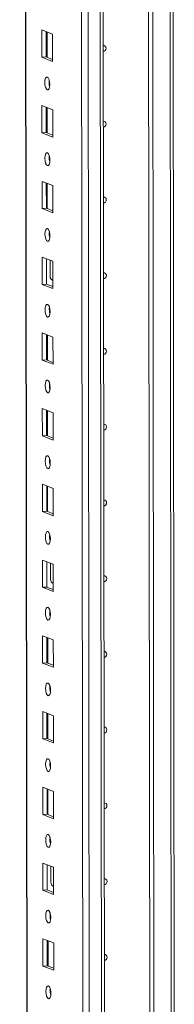
# Model space of a CAD drawing. Units: millimetres. Extents: x -3 to 11578, y -2 to 11624.
# Drawn here: x 7596 to 7646, y 2098 to 2419 of the extents above; entities that cross this region are included whole.
import ezdxf

# ---------------------------------------------------------------- set-up
doc = ezdxf.new("R2010")
doc.units = ezdxf.units.MM

msp = doc.modelspace()

# ---------------------------------------------------------------- linework, layer by layer
at = {"color": 7, "linetype": 'Continuous', "lineweight": 15}
for p, q in [((7596.077, 4007.445), (7598.528, 1944.773)), ((7614.389, 3976.765), (7616.774, 1969.633)), ((7623.707, 2058.786), (7622.968, 2680.069)), ((7638.41, 2059.756), (7637.673, 2680.275)), ((7637.682, 2680.276), (7638.42, 2059.759)), ((7639.065, 2680.367), (7639.802, 2060.202)), ((7646.378, 2075.43), (7645.665, 2674.865)), ((7603.291, 2415.573), (7606.783, 2414.209)), ((7603.301, 2406.696), (7603.291, 2415.573)), ((7604.674, 2415.033), (7604.684, 2406.794)), ((7604.979, 2406.679), (7604.969, 2414.918)), ((7606.783, 2414.209), (7606.793, 2405.332)), ((7604.684, 2406.794), (7603.301, 2406.696)), ((7606.793, 2405.332), (7603.301, 2406.696)), ((7604.684, 2406.794), (7606.793, 2405.97)), ((7603.32, 2390.916), (7606.812, 2389.552)), ((7603.331, 2382.039), (7603.32, 2390.916)), ((7604.703, 2390.375), (7604.713, 2382.136)), ((7605.008, 2382.021), (7604.998, 2390.26)), ((7606.812, 2389.552), (7606.823, 2380.675)), ((7604.713, 2382.136), (7603.331, 2382.039)), ((7606.823, 2380.675), (7603.331, 2382.039)), ((7604.713, 2382.136), (7606.822, 2381.313)), ((7603.349, 2366.258), (7606.841, 2364.894)), ((7603.36, 2357.381), (7603.349, 2366.258)), ((7604.733, 2365.718), (7604.742, 2357.479)), ((7605.037, 2357.364), (7605.027, 2365.602)), ((7606.841, 2364.894), (7606.852, 2356.017)), ((7604.742, 2357.479), (7603.36, 2357.381)), ((7606.852, 2356.017), (7603.36, 2357.381)), ((7604.742, 2357.479), (7606.851, 2356.655)), ((7603.379, 2341.6), (7606.871, 2340.236)), ((7603.389, 2332.724), (7603.379, 2341.6)), ((7604.762, 2341.06), (7604.772, 2332.821)), ((7605.985, 2335.322), (7605.979, 2340.585)), ((7606.871, 2340.236), (7606.881, 2331.36)), ((7606.545, 2334.174), (7606.787, 2334.168)), ((7606.787, 2334.168), (7606.878, 2334.174)), ((7604.772, 2332.821), (7603.389, 2332.724)), ((7606.881, 2331.36), (7603.389, 2332.724)), ((7604.772, 2332.821), (7606.881, 2331.997)), ((7603.408, 2316.943), (7606.9, 2315.579)), ((7603.419, 2308.066), (7603.408, 2316.943)), ((7604.791, 2316.402), (7604.801, 2308.163)), ((7605.096, 2308.048), (7605.086, 2316.287)), ((7606.9, 2315.579), (7606.911, 2306.702)), ((7604.801, 2308.163), (7603.419, 2308.066)), ((7606.911, 2306.702), (7603.419, 2308.066)), ((7604.801, 2308.163), (7606.91, 2307.34)), ((7603.437, 2292.285), (7606.929, 2290.921)), ((7603.448, 2283.408), (7603.437, 2292.285)), ((7604.821, 2291.745), (7604.83, 2283.506)), ((7605.125, 2283.391), (7605.115, 2291.63)), ((7606.929, 2290.921), (7606.94, 2282.044)), ((7604.83, 2283.506), (7603.448, 2283.408)), ((7606.94, 2282.044), (7603.448, 2283.408)), ((7604.83, 2283.506), (7606.939, 2282.682)), ((7603.467, 2267.627), (7606.959, 2266.263)), ((7603.477, 2258.751), (7603.467, 2267.627)), ((7604.85, 2267.087), (7604.86, 2258.848)), ((7605.154, 2258.733), (7605.145, 2266.972)), ((7606.959, 2266.263), (7606.969, 2257.387)), ((7604.86, 2258.848), (7603.477, 2258.751)), ((7606.969, 2257.387), (7603.477, 2258.751)), ((7604.86, 2258.848), (7606.969, 2258.024)), ((7603.496, 2242.97), (7606.988, 2241.606)), ((7603.506, 2234.093), (7603.496, 2242.97)), ((7604.879, 2242.429), (7604.889, 2234.191)), ((7606.102, 2236.692), (7606.096, 2241.954)), ((7606.988, 2241.606), (7606.999, 2232.729)), ((7606.663, 2235.543), (7606.905, 2235.537)), ((7606.905, 2235.537), (7606.995, 2235.544)), ((7604.889, 2234.191), (7603.506, 2234.093)), ((7606.999, 2232.729), (7603.506, 2234.093)), ((7604.889, 2234.191), (7606.998, 2233.367)), ((7603.525, 2218.312), (7607.017, 2216.948)), ((7603.536, 2209.435), (7603.525, 2218.312)), ((7604.908, 2217.772), (7604.918, 2209.533)), ((7605.213, 2209.418), (7605.203, 2217.657)), ((7607.017, 2216.948), (7607.028, 2208.071)), ((7604.918, 2209.533), (7603.536, 2209.435)), ((7607.028, 2208.071), (7603.536, 2209.435)), ((7604.918, 2209.533), (7607.027, 2208.709)), ((7603.555, 2193.654), (7607.047, 2192.29)), ((7603.565, 2184.778), (7603.555, 2193.654)), ((7604.938, 2193.114), (7604.948, 2184.875)), ((7605.242, 2184.76), (7605.233, 2192.999)), ((7607.047, 2192.29), (7607.057, 2183.414)), ((7604.948, 2184.875), (7603.565, 2184.778)), ((7607.057, 2183.414), (7603.565, 2184.778)), ((7604.948, 2184.875), (7607.056, 2184.052)), ((7603.584, 2168.997), (7607.076, 2167.633)), ((7603.594, 2160.12), (7603.584, 2168.997)), ((7604.967, 2168.456), (7604.977, 2160.218)), ((7605.272, 2160.102), (7605.262, 2168.341)), ((7607.076, 2167.633), (7607.086, 2158.756)), ((7604.977, 2160.218), (7603.594, 2160.12)), ((7607.086, 2158.756), (7603.594, 2160.12)), ((7604.977, 2160.218), (7607.086, 2159.394)), ((7603.613, 2144.339), (7607.105, 2142.975)), ((7603.624, 2135.462), (7603.613, 2144.339)), ((7604.996, 2143.799), (7605.006, 2135.56)), ((7606.22, 2138.061), (7606.213, 2143.323)), ((7607.105, 2142.975), (7607.116, 2134.098)), ((7605.006, 2135.56), (7603.624, 2135.462)), ((7607.116, 2134.098), (7603.624, 2135.462)), ((7605.006, 2135.56), (7607.115, 2134.736)), ((7606.78, 2136.913), (7607.022, 2136.907)), ((7607.022, 2136.907), (7607.112, 2136.913)), ((7603.642, 2119.681), (7607.135, 2118.317)), ((7603.653, 2110.805), (7603.642, 2119.681)), ((7605.026, 2119.141), (7605.035, 2110.902)), ((7605.33, 2110.787), (7605.321, 2119.026)), ((7607.135, 2118.317), (7607.145, 2109.441)), ((7605.035, 2110.902), (7603.653, 2110.805)), ((7607.145, 2109.441), (7603.653, 2110.805)), ((7605.035, 2110.902), (7607.144, 2110.079))]:
    msp.add_line(p, q, dxfattribs=at)
at = {"color": 8, "linetype": 'Continuous', "lineweight": 15}
for p, q in [((7598.654, 1944.67), (7596.202, 4007.454)), ((7618.908, 1937.439), (7616.446, 4008.623)), ((7620.409, 4008.906), (7622.871, 1937.719)), ((7644.679, 2680.74), (7645.398, 2075.191)), ((7606.787, 2334.168), (7606.878, 2334.133)), ((7606.905, 2235.537), (7606.995, 2235.502)), ((7607.022, 2136.907), (7607.113, 2136.871))]:
    msp.add_line(p, q, dxfattribs=at)
at = {"color": 7, "linetype": 'Continuous', "lineweight": 15, "flags": 128}
for points in [[(7623.289, 2410.49), (7623.608, 2410.438), (7623.907, 2410.245), (7624.107, 2409.939), (7624.178, 2409.567), (7624.108, 2409.184), (7623.909, 2408.85), (7623.61, 2408.615), (7623.291, 2408.518)], [(7605.054, 2400.195), (7605.366, 2399.916), (7605.631, 2399.364), (7605.809, 2398.623), (7605.872, 2397.806), (7605.811, 2397.037), (7605.635, 2396.434), (7605.371, 2396.089), (7605.059, 2396.053), (7604.747, 2396.332), (7604.482, 2396.884), (7604.305, 2397.625), (7604.242, 2398.442), (7604.303, 2399.211), (7604.479, 2399.814), (7604.743, 2400.159), (7605.054, 2400.195)], [(7623.318, 2385.832), (7623.637, 2385.78), (7623.936, 2385.588), (7624.137, 2385.282), (7624.207, 2384.909), (7624.137, 2384.527), (7623.938, 2384.193), (7623.639, 2383.958), (7623.32, 2383.861)], [(7605.084, 2375.538), (7605.396, 2375.258), (7605.66, 2374.706), (7605.838, 2373.965), (7605.901, 2373.148), (7605.84, 2372.38), (7605.664, 2371.777), (7605.4, 2371.431), (7605.089, 2371.395), (7604.777, 2371.675), (7604.512, 2372.227), (7604.334, 2372.968), (7604.271, 2373.785), (7604.332, 2374.553), (7604.508, 2375.156), (7604.772, 2375.502), (7605.084, 2375.538)], [(7623.347, 2361.174), (7623.666, 2361.123), (7623.966, 2360.93), (7624.166, 2360.624), (7624.236, 2360.252), (7624.167, 2359.869), (7623.967, 2359.535), (7623.669, 2359.3), (7623.35, 2359.203)], [(7605.113, 2350.88), (7605.425, 2350.601), (7605.69, 2350.048), (7605.867, 2349.307), (7605.93, 2348.49), (7605.869, 2347.722), (7605.693, 2347.119), (7605.429, 2346.773), (7605.118, 2346.737), (7604.806, 2347.017), (7604.541, 2347.569), (7604.364, 2348.31), (7604.301, 2349.127), (7604.362, 2349.895), (7604.537, 2350.498), (7604.801, 2350.844), (7605.113, 2350.88)], [(7623.377, 2336.517), (7623.696, 2336.465), (7623.995, 2336.272), (7624.195, 2335.966), (7624.266, 2335.594), (7624.196, 2335.211), (7623.997, 2334.877), (7623.698, 2334.642), (7623.379, 2334.546)], [(7605.142, 2326.222), (7605.454, 2325.943), (7605.719, 2325.391), (7605.897, 2324.65), (7605.96, 2323.833), (7605.898, 2323.064), (7605.723, 2322.461), (7605.459, 2322.116), (7605.147, 2322.08), (7604.835, 2322.359), (7604.57, 2322.912), (7604.393, 2323.652), (7604.33, 2324.469), (7604.391, 2325.238), (7604.567, 2325.841), (7604.831, 2326.186), (7605.142, 2326.222)], [(7605.726, 2324.197), (7605.752, 2324.227), (7605.928, 2324.41)], [(7623.406, 2311.859), (7623.725, 2311.807), (7624.024, 2311.615), (7624.225, 2311.309), (7624.295, 2310.936), (7624.225, 2310.554), (7624.026, 2310.22), (7623.727, 2309.985), (7623.408, 2309.888)], [(7605.172, 2301.565), (7605.484, 2301.285), (7605.748, 2300.733), (7605.926, 2299.992), (7605.989, 2299.175), (7605.928, 2298.407), (7605.752, 2297.804), (7605.488, 2297.458), (7605.176, 2297.422), (7604.864, 2297.702), (7604.6, 2298.254), (7604.422, 2298.995), (7604.359, 2299.812), (7604.42, 2300.58), (7604.596, 2301.183), (7604.86, 2301.529), (7605.172, 2301.565)], [(7623.435, 2287.202), (7623.754, 2287.15), (7624.054, 2286.957), (7624.254, 2286.651), (7624.324, 2286.279), (7624.255, 2285.896), (7624.055, 2285.562), (7623.757, 2285.327), (7623.437, 2285.23)], [(7605.201, 2276.907), (7605.513, 2276.628), (7605.778, 2276.075), (7605.955, 2275.334), (7606.018, 2274.518), (7605.957, 2273.749), (7605.781, 2273.146), (7605.517, 2272.8), (7605.206, 2272.765), (7604.894, 2273.044), (7604.629, 2273.596), (7604.451, 2274.337), (7604.388, 2275.154), (7604.45, 2275.922), (7604.625, 2276.525), (7604.889, 2276.871), (7605.201, 2276.907)], [(7623.464, 2262.544), (7623.784, 2262.492), (7624.083, 2262.299), (7624.283, 2261.993), (7624.354, 2261.621), (7624.284, 2261.239), (7624.085, 2260.904), (7623.786, 2260.67), (7623.467, 2260.573)], [(7605.23, 2252.249), (7605.542, 2251.97), (7605.807, 2251.418), (7605.984, 2250.677), (7606.047, 2249.86), (7605.986, 2249.091), (7605.811, 2248.489), (7605.547, 2248.143), (7605.235, 2248.107), (7604.923, 2248.386), (7604.658, 2248.939), (7604.481, 2249.68), (7604.418, 2250.496), (7604.479, 2251.265), (7604.655, 2251.868), (7604.919, 2252.214), (7605.23, 2252.249)], [(7623.494, 2237.886), (7623.813, 2237.834), (7624.112, 2237.642), (7624.312, 2237.336), (7624.383, 2236.963), (7624.313, 2236.581), (7624.114, 2236.247), (7623.815, 2236.012), (7623.496, 2235.915)], [(7605.259, 2227.592), (7605.571, 2227.312), (7605.836, 2226.76), (7606.014, 2226.019), (7606.077, 2225.202), (7606.016, 2224.434), (7605.84, 2223.831), (7605.576, 2223.485), (7605.264, 2223.449), (7604.952, 2223.729), (7604.687, 2224.281), (7604.51, 2225.022), (7604.447, 2225.839), (7604.508, 2226.607), (7604.684, 2227.21), (7604.948, 2227.556), (7605.259, 2227.592)], [(7605.843, 2225.566), (7605.869, 2225.596), (7606.045, 2225.779)], [(7623.523, 2213.229), (7623.842, 2213.177), (7624.142, 2212.984), (7624.342, 2212.678), (7624.412, 2212.306), (7624.343, 2211.923), (7624.143, 2211.589), (7623.844, 2211.354), (7623.525, 2211.257)], [(7605.289, 2202.934), (7605.601, 2202.655), (7605.866, 2202.102), (7606.043, 2201.361), (7606.106, 2200.545), (7606.045, 2199.776), (7605.869, 2199.173), (7605.605, 2198.827), (7605.294, 2198.792), (7604.982, 2199.071), (7604.717, 2199.623), (7604.539, 2200.364), (7604.476, 2201.181), (7604.537, 2201.95), (7604.713, 2202.552), (7604.977, 2202.898), (7605.289, 2202.934)], [(7623.552, 2188.571), (7623.872, 2188.519), (7624.171, 2188.326), (7624.371, 2188.02), (7624.442, 2187.648), (7624.372, 2187.266), (7624.173, 2186.932), (7623.874, 2186.697), (7623.555, 2186.6)], [(7605.318, 2178.276), (7605.63, 2177.997), (7605.895, 2177.445), (7606.072, 2176.704), (7606.135, 2175.887), (7606.074, 2175.119), (7605.898, 2174.516), (7605.635, 2174.17), (7605.323, 2174.134), (7605.011, 2174.413), (7604.746, 2174.966), (7604.569, 2175.707), (7604.506, 2176.523), (7604.567, 2177.292), (7604.743, 2177.895), (7605.006, 2178.241), (7605.318, 2178.276)], [(7623.582, 2163.913), (7623.901, 2163.861), (7624.2, 2163.669), (7624.4, 2163.363), (7624.471, 2162.99), (7624.401, 2162.608), (7624.202, 2162.274), (7623.903, 2162.039), (7623.584, 2161.942)], [(7605.347, 2153.619), (7605.659, 2153.339), (7605.924, 2152.787), (7606.102, 2152.046), (7606.165, 2151.229), (7606.104, 2150.461), (7605.928, 2149.858), (7605.664, 2149.512), (7605.352, 2149.476), (7605.04, 2149.756), (7604.775, 2150.308), (7604.598, 2151.049), (7604.535, 2151.866), (7604.596, 2152.634), (7604.772, 2153.237), (7605.036, 2153.583), (7605.347, 2153.619)], [(7623.611, 2139.256), (7623.93, 2139.204), (7624.229, 2139.011), (7624.43, 2138.705), (7624.5, 2138.333), (7624.431, 2137.95), (7624.231, 2137.616), (7623.932, 2137.381), (7623.613, 2137.284)], [(7605.377, 2128.961), (7605.689, 2128.682), (7605.954, 2128.129), (7606.131, 2127.389), (7606.194, 2126.572), (7606.133, 2125.803), (7605.957, 2125.2), (7605.693, 2124.855), (7605.382, 2124.819), (7605.07, 2125.098), (7604.805, 2125.65), (7604.627, 2126.391), (7604.564, 2127.208), (7604.625, 2127.977), (7604.801, 2128.58), (7605.065, 2128.925), (7605.377, 2128.961)], [(7605.96, 2126.935), (7605.986, 2126.965), (7606.162, 2127.148)], [(7623.64, 2114.598), (7623.96, 2114.546), (7624.259, 2114.353), (7624.459, 2114.048), (7624.53, 2113.675), (7624.46, 2113.293), (7624.26, 2112.959), (7623.962, 2112.724), (7623.643, 2112.627)], [(7605.406, 2104.304), (7605.718, 2104.024), (7605.983, 2103.472), (7606.16, 2102.731), (7606.223, 2101.914), (7606.162, 2101.146), (7605.986, 2100.543), (7605.723, 2100.197), (7605.411, 2100.161), (7605.099, 2100.44), (7604.834, 2100.993), (7604.657, 2101.734), (7604.594, 2102.551), (7604.655, 2103.319), (7604.831, 2103.922), (7605.094, 2104.268), (7605.406, 2104.304)]]:
    msp.add_lwpolyline(points, dxfattribs=at)
at = {"color": 7, "linetype": 'Continuous', "lineweight": 15}
for centre, radius, start, end in [((7610.748, 2398.526), 5.124, 172.07306, 196.00234), ((7610.777, 2373.868), 5.124, 172.07308, 196.00231), ((7610.807, 2349.21), 5.124, 172.07308, 196.00231), ((7607.348, 2335.283), 1.364, 178.32634, 249.83222), ((7610.836, 2324.553), 5.124, 172.07308, 196.00231), ((7610.865, 2299.895), 5.124, 172.07308, 196.00231), ((7610.894, 2275.238), 5.124, 172.07308, 196.00231), ((7610.924, 2250.58), 5.124, 172.07308, 196.00231), ((7607.466, 2236.652), 1.364, 178.32634, 249.83222), ((7610.953, 2225.922), 5.124, 172.07308, 196.00231), ((7610.982, 2201.265), 5.124, 172.07308, 196.00231), ((7611.012, 2176.607), 5.124, 172.07308, 196.00231), ((7611.041, 2151.949), 5.124, 172.07308, 196.00231), ((7607.583, 2138.021), 1.364, 178.32634, 249.83222), ((7611.07, 2127.292), 5.124, 172.07308, 196.00232), ((7611.1, 2102.634), 5.124, 172.07308, 196.00231)]:
    msp.add_arc(centre, radius, start, end, dxfattribs=at)

doc.saveas('drawing.dxf')
